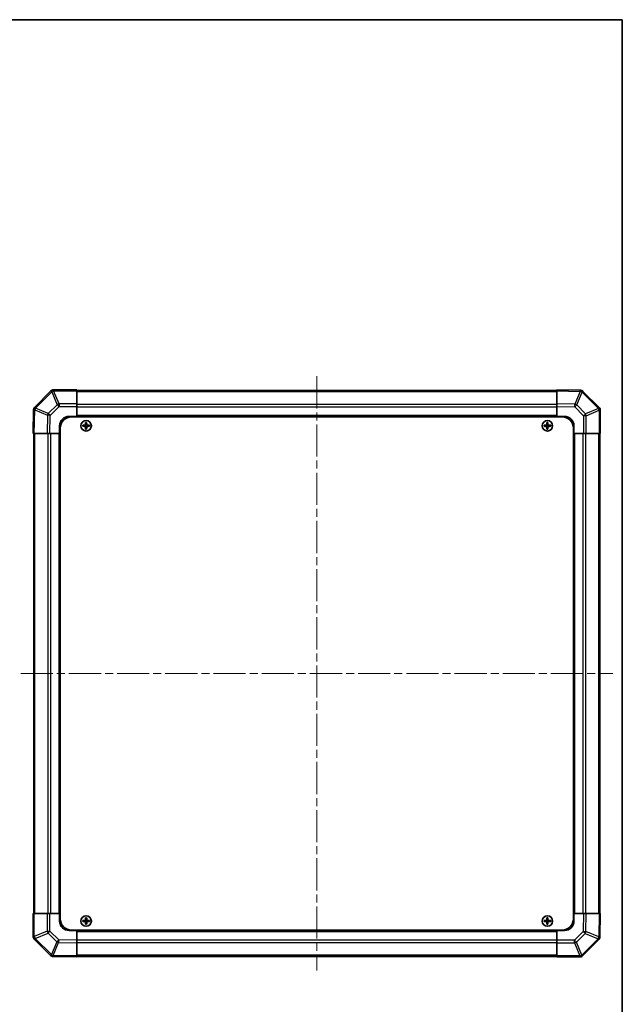
# Model space of a CAD drawing. Units: millimetres. Extents: x 43 to 6751, y 5 to 867.
# Drawn here: x 2081 to 2399, y 346 to 867 of the extents above; entities that cross this region are included whole.
import ezdxf

# ---------------------------------------------------------------- set-up
doc = ezdxf.new("R2010")
doc.units = ezdxf.units.MM
doc.header["$LTSCALE"] = 3
doc.linetypes.add('CHAIN', pattern=[0.3543, 0.2362, -0.0295, 0.0591, -0.0295])
for name, color, linetype, lineweight in [('Border (ISO)', 7, 'Continuous', 35), ('Centerline (ISO)', 131, 'Continuous', 18), ('Visible (ISO)', 7, 'Continuous', 35), ('Visible Narrow (ISO)', 7, 'Continuous', 25)]:
    doc.layers.add(name, color=color, linetype=linetype, lineweight=lineweight)

# ---------------------------------------------------------------- blocks, each defined once
blk = doc.blocks.new('図面枠 tk図枠')
at = {"layer": 'Border (ISO)'}
for p, q in [((14.5, 289), (405.5, 289)), ((405.5, 289), (405.5, 8))]:
    blk.add_line(p, q, dxfattribs=at)

msp = doc.modelspace()

# ---------------------------------------------------------------- linework, layer by layer
at = {"layer": 'Centerline (ISO)', "linetype": 'CHAIN', "ltscale": 23.990969}
for p, q in [((2237.8756, 678.3731), (2237.8756, 363.9731)), ((2081.2614, 521.1731), (2394.4898, 521.1731))]:
    msp.add_line(p, q, dxfattribs=at)
at = {"layer": 'Visible (ISO)'}
for p, q in [((2097.2832, 670.5807), (2088.6779, 661.9754)), ((2097.2898, 670.5873), (2097.2832, 670.5807)), ((2110.8756, 671.1731), (2098.704, 671.1731)), ((2110.8756, 671.1731), (2110.8756, 670.5996)), ((2364.8756, 670.8731), (2110.8756, 670.8731)), ((2110.8756, 663.7478), (2110.8756, 670.5996)), ((2364.8756, 670.5874), (2364.8756, 671.1731)), ((2377.275, 670.9566), (2364.8756, 671.1731)), ((2364.8756, 670.5874), (2364.8756, 663.7575)), ((2377.2986, 670.9562), (2377.275, 670.9566)), ((2387.2832, 661.7654), (2378.6779, 670.3707)), ((2110.8756, 663.7478), (2110.8756, 662.3562)), ((2110.8756, 662.3562), (2110.8756, 657.1731)), ((2364.8756, 662.3435), (2364.8756, 663.7575)), ((2364.8756, 657.1731), (2364.8756, 662.3435)), ((2387.2898, 661.7588), (2387.2832, 661.7654)), ((2088.092, 660.5725), (2087.8756, 648.1731)), ((2088.0924, 660.5961), (2088.092, 660.5725)), ((2106.8756, 657.1731), (2110.8756, 657.1731)), ((2108.1256, 656.9231), (2367.6256, 656.9231)), ((2110.8756, 657.1731), (2110.8756, 656.9231)), ((2364.8756, 657.1731), (2110.8756, 657.1731)), ((2110.8756, 657.1731), (2110.8756, 656.9231)), ((2364.8756, 656.9231), (2364.8756, 657.1731)), ((2364.8756, 656.9231), (2364.8756, 657.1731)), ((2364.8756, 657.1731), (2368.8756, 657.1731)), ((2387.8756, 648.1731), (2387.8756, 660.3446)), ((2101.8756, 648.1731), (2101.8756, 652.1731)), ((2114.1437, 652.4549), (2114.2131, 652.3856)), ((2114.1437, 651.8912), (2114.2131, 651.9605)), ((2115.3756, 652.3856), (2114.2131, 652.3856)), ((2114.2131, 652.3856), (2114.3012, 652.2974)), ((2114.2131, 652.3856), (2114.2131, 651.9605)), ((2114.2131, 651.9605), (2114.3012, 652.0487)), ((2114.2131, 651.9605), (2115.3756, 651.9605)), ((2115.3756, 652.2974), (2114.3012, 652.2974)), ((2114.3012, 652.2974), (2114.3012, 652.0487)), ((2114.3012, 652.0487), (2115.3756, 652.0487)), ((2115.5937, 653.9049), (2115.6631, 653.8356)), ((2116.0881, 653.8356), (2115.6631, 653.8356)), ((2115.6631, 653.8356), (2115.7512, 653.7474)), ((2115.6631, 653.8356), (2115.6631, 652.6731)), ((2115.6631, 651.6731), (2115.6631, 650.5105)), ((2115.9999, 653.7474), (2115.7512, 653.7474)), ((2115.7512, 653.7474), (2115.7512, 652.6731)), ((2115.7512, 651.6731), (2115.7512, 650.5987)), ((2116.0881, 653.8356), (2115.9999, 653.7474)), ((2115.9999, 652.6731), (2115.9999, 653.7474)), ((2115.9999, 650.5987), (2115.9999, 651.6731)), ((2116.1574, 653.9049), (2116.0881, 653.8356)), ((2116.0881, 652.6731), (2116.0881, 653.8356)), ((2116.0881, 650.5105), (2116.0881, 651.6731)), ((2117.5381, 652.3856), (2116.3756, 652.3856)), ((2117.4499, 652.2974), (2116.3756, 652.2974)), ((2116.3756, 652.0487), (2117.4499, 652.0487)), ((2116.3756, 651.9605), (2117.5381, 651.9605)), ((2117.5381, 652.3856), (2117.4499, 652.2974)), ((2117.4499, 652.0487), (2117.4499, 652.2974)), ((2117.5381, 651.9605), (2117.4499, 652.0487)), ((2117.6074, 652.4549), (2117.5381, 652.3856)), ((2117.5381, 651.9605), (2117.5381, 652.3856)), ((2117.6074, 651.8912), (2117.5381, 651.9605)), ((2358.1437, 652.4549), (2358.2131, 652.3856)), ((2358.1437, 651.8912), (2358.2131, 651.9605)), ((2359.3756, 652.3856), (2358.2131, 652.3856)), ((2358.2131, 652.3856), (2358.3012, 652.2974)), ((2358.2131, 652.3856), (2358.2131, 651.9605)), ((2358.2131, 651.9605), (2358.3012, 652.0487)), ((2358.2131, 651.9605), (2359.3756, 651.9605)), ((2359.3756, 652.2974), (2358.3012, 652.2974)), ((2358.3012, 652.2974), (2358.3012, 652.0487)), ((2358.3012, 652.0487), (2359.3756, 652.0487)), ((2359.5937, 653.9049), (2359.6631, 653.8356)), ((2360.0881, 653.8356), (2359.6631, 653.8356)), ((2359.6631, 653.8356), (2359.7512, 653.7474)), ((2359.6631, 653.8356), (2359.6631, 652.6731)), ((2359.6631, 651.6731), (2359.6631, 650.5105)), ((2359.9999, 653.7474), (2359.7512, 653.7474)), ((2359.7512, 653.7474), (2359.7512, 652.6731)), ((2359.7512, 651.6731), (2359.7512, 650.5987)), ((2360.0881, 653.8356), (2359.9999, 653.7474)), ((2359.9999, 652.6731), (2359.9999, 653.7474)), ((2359.9999, 650.5987), (2359.9999, 651.6731)), ((2360.1574, 653.9049), (2360.0881, 653.8356)), ((2360.0881, 652.6731), (2360.0881, 653.8356)), ((2360.0881, 650.5105), (2360.0881, 651.6731)), ((2361.5381, 652.3856), (2360.3756, 652.3856)), ((2361.4499, 652.2974), (2360.3756, 652.2974)), ((2360.3756, 652.0487), (2361.4499, 652.0487)), ((2360.3756, 651.9605), (2361.5381, 651.9605)), ((2361.5381, 652.3856), (2361.4499, 652.2974)), ((2361.4499, 652.0487), (2361.4499, 652.2974)), ((2361.5381, 651.9605), (2361.4499, 652.0487)), ((2361.6074, 652.4549), (2361.5381, 652.3856)), ((2361.5381, 651.9605), (2361.5381, 652.3856)), ((2361.6074, 651.8912), (2361.5381, 651.9605)), ((2373.8756, 652.1731), (2373.8756, 648.1731)), ((2088.4612, 648.1731), (2087.8756, 648.1731)), ((2088.1756, 648.1731), (2088.1756, 394.1731)), ((2088.4612, 648.1731), (2095.2911, 648.1731)), ((2096.7052, 648.1731), (2095.2911, 648.1731)), ((2101.8756, 648.1731), (2096.7052, 648.1731)), ((2101.8756, 648.1731), (2101.8756, 394.1731)), ((2102.1256, 648.1731), (2101.8756, 648.1731)), ((2102.1256, 648.1731), (2101.8756, 648.1731)), ((2102.1256, 650.9231), (2102.1256, 391.4231)), ((2115.5937, 650.4412), (2115.6631, 650.5105)), ((2115.6631, 650.5105), (2115.7512, 650.5987)), ((2115.6631, 650.5105), (2116.0881, 650.5105)), ((2115.7512, 650.5987), (2115.9999, 650.5987)), ((2116.0881, 650.5105), (2115.9999, 650.5987)), ((2116.1574, 650.4412), (2116.0881, 650.5105)), ((2359.5937, 650.4412), (2359.6631, 650.5105)), ((2359.6631, 650.5105), (2359.7512, 650.5987)), ((2359.6631, 650.5105), (2360.0881, 650.5105)), ((2359.7512, 650.5987), (2359.9999, 650.5987)), ((2360.0881, 650.5105), (2359.9999, 650.5987)), ((2360.1574, 650.4412), (2360.0881, 650.5105)), ((2373.6256, 650.9231), (2373.6256, 391.4231)), ((2373.8756, 648.1731), (2373.6256, 648.1731)), ((2373.8756, 648.1731), (2373.6256, 648.1731)), ((2373.8756, 394.1731), (2373.8756, 648.1731)), ((2379.0587, 648.1731), (2373.8756, 648.1731)), ((2380.4503, 648.1731), (2379.0587, 648.1731)), ((2380.4503, 648.1731), (2387.3021, 648.1731)), ((2387.8756, 648.1731), (2387.3021, 648.1731)), ((2387.5756, 394.1731), (2387.5756, 648.1731)), ((2087.8756, 394.1731), (2088.4491, 394.1731)), ((2087.8756, 394.1731), (2087.8756, 382.0015)), ((2095.3009, 394.1731), (2088.4491, 394.1731)), ((2095.3009, 394.1731), (2096.6925, 394.1731)), ((2096.6925, 394.1731), (2101.8756, 394.1731)), ((2101.8756, 394.1731), (2102.1256, 394.1731)), ((2101.8756, 390.1731), (2101.8756, 394.1731)), ((2101.8756, 394.1731), (2102.1256, 394.1731)), ((2115.5937, 391.9049), (2115.6631, 391.8356)), ((2116.0881, 391.8356), (2115.6631, 391.8356)), ((2115.6631, 391.8356), (2115.7512, 391.7474)), ((2115.6631, 391.8356), (2115.6631, 390.6731)), ((2115.9999, 391.7474), (2115.7512, 391.7474)), ((2115.7512, 391.7474), (2115.7512, 390.6731)), ((2116.0881, 391.8356), (2115.9999, 391.7474)), ((2115.9999, 390.6731), (2115.9999, 391.7474)), ((2116.1574, 391.9049), (2116.0881, 391.8356)), ((2116.0881, 390.6731), (2116.0881, 391.8356)), ((2359.5937, 391.9049), (2359.6631, 391.8356)), ((2360.0881, 391.8356), (2359.6631, 391.8356)), ((2359.6631, 391.8356), (2359.7512, 391.7474)), ((2359.6631, 391.8356), (2359.6631, 390.6731)), ((2359.9999, 391.7474), (2359.7512, 391.7474)), ((2359.7512, 391.7474), (2359.7512, 390.6731)), ((2360.0881, 391.8356), (2359.9999, 391.7474)), ((2359.9999, 390.6731), (2359.9999, 391.7474)), ((2360.1574, 391.9049), (2360.0881, 391.8356)), ((2360.0881, 390.6731), (2360.0881, 391.8356)), ((2373.6256, 394.1731), (2373.8756, 394.1731)), ((2373.6256, 394.1731), (2373.8756, 394.1731)), ((2373.8756, 394.1731), (2373.8756, 390.1731)), ((2373.8756, 394.1731), (2379.046, 394.1731)), ((2379.046, 394.1731), (2380.46, 394.1731)), ((2387.2899, 394.1731), (2380.46, 394.1731)), ((2387.2899, 394.1731), (2387.8756, 394.1731)), ((2387.6591, 381.7736), (2387.8756, 394.1731)), ((2114.1437, 390.4549), (2114.2131, 390.3856)), ((2114.1437, 389.8912), (2114.2131, 389.9605)), ((2115.3756, 390.3856), (2114.2131, 390.3856)), ((2114.2131, 390.3856), (2114.3012, 390.2974)), ((2114.2131, 390.3856), (2114.2131, 389.9605)), ((2114.2131, 389.9605), (2114.3012, 390.0487)), ((2114.2131, 389.9605), (2115.3756, 389.9605)), ((2115.3756, 390.2974), (2114.3012, 390.2974)), ((2114.3012, 390.2974), (2114.3012, 390.0487)), ((2114.3012, 390.0487), (2115.3756, 390.0487)), ((2115.5937, 388.4412), (2115.6631, 388.5105)), ((2115.6631, 389.6731), (2115.6631, 388.5105)), ((2115.6631, 388.5105), (2115.7512, 388.5987)), ((2115.6631, 388.5105), (2116.0881, 388.5105)), ((2115.7512, 389.6731), (2115.7512, 388.5987)), ((2115.7512, 388.5987), (2115.9999, 388.5987)), ((2115.9999, 388.5987), (2115.9999, 389.6731)), ((2116.0881, 388.5105), (2115.9999, 388.5987)), ((2116.0881, 388.5105), (2116.0881, 389.6731)), ((2116.1574, 388.4412), (2116.0881, 388.5105)), ((2117.5381, 390.3856), (2116.3756, 390.3856)), ((2117.4499, 390.2974), (2116.3756, 390.2974)), ((2116.3756, 390.0487), (2117.4499, 390.0487)), ((2116.3756, 389.9605), (2117.5381, 389.9605)), ((2117.5381, 390.3856), (2117.4499, 390.2974)), ((2117.4499, 390.0487), (2117.4499, 390.2974)), ((2117.5381, 389.9605), (2117.4499, 390.0487)), ((2117.6074, 390.4549), (2117.5381, 390.3856)), ((2117.5381, 389.9605), (2117.5381, 390.3856)), ((2117.6074, 389.8912), (2117.5381, 389.9605)), ((2358.1437, 390.4549), (2358.2131, 390.3856)), ((2358.1437, 389.8912), (2358.2131, 389.9605)), ((2359.3756, 390.3856), (2358.2131, 390.3856)), ((2358.2131, 390.3856), (2358.3012, 390.2974)), ((2358.2131, 390.3856), (2358.2131, 389.9605)), ((2358.2131, 389.9605), (2358.3012, 390.0487)), ((2358.2131, 389.9605), (2359.3756, 389.9605)), ((2359.3756, 390.2974), (2358.3012, 390.2974)), ((2358.3012, 390.2974), (2358.3012, 390.0487)), ((2358.3012, 390.0487), (2359.3756, 390.0487)), ((2359.5937, 388.4412), (2359.6631, 388.5105)), ((2359.6631, 389.6731), (2359.6631, 388.5105)), ((2359.6631, 388.5105), (2359.7512, 388.5987)), ((2359.6631, 388.5105), (2360.0881, 388.5105)), ((2359.7512, 389.6731), (2359.7512, 388.5987)), ((2359.7512, 388.5987), (2359.9999, 388.5987)), ((2359.9999, 388.5987), (2359.9999, 389.6731)), ((2360.0881, 388.5105), (2359.9999, 388.5987)), ((2360.0881, 388.5105), (2360.0881, 389.6731)), ((2360.1574, 388.4412), (2360.0881, 388.5105)), ((2361.5381, 390.3856), (2360.3756, 390.3856)), ((2361.4499, 390.2974), (2360.3756, 390.2974)), ((2360.3756, 390.0487), (2361.4499, 390.0487)), ((2360.3756, 389.9605), (2361.5381, 389.9605)), ((2361.5381, 390.3856), (2361.4499, 390.2974)), ((2361.4499, 390.0487), (2361.4499, 390.2974)), ((2361.5381, 389.9605), (2361.4499, 390.0487)), ((2361.6074, 390.4549), (2361.5381, 390.3856)), ((2361.5381, 389.9605), (2361.5381, 390.3856)), ((2361.6074, 389.8912), (2361.5381, 389.9605)), ((2088.4614, 380.5873), (2088.4679, 380.5807)), ((2088.4679, 380.5807), (2097.0733, 371.9754)), ((2110.8756, 385.1731), (2106.8756, 385.1731)), ((2108.1256, 385.4231), (2367.6256, 385.4231)), ((2110.8756, 385.4231), (2110.8756, 385.1731)), ((2110.8756, 385.4231), (2110.8756, 385.1731)), ((2110.8756, 385.1731), (2364.8756, 385.1731)), ((2110.8756, 385.1731), (2110.8756, 380.0026)), ((2364.8756, 385.1731), (2364.8756, 385.4231)), ((2364.8756, 385.1731), (2364.8756, 385.4231)), ((2368.8756, 385.1731), (2364.8756, 385.1731)), ((2364.8756, 379.9899), (2364.8756, 385.1731)), ((2378.4679, 371.7654), (2387.0733, 380.3707)), ((2387.6587, 381.75), (2387.6591, 381.7736)), ((2110.8756, 380.0026), (2110.8756, 378.5886)), ((2110.8756, 371.7587), (2110.8756, 378.5886)), ((2364.8756, 378.5983), (2364.8756, 379.9899)), ((2364.8756, 378.5983), (2364.8756, 371.7466)), ((2098.4526, 371.3899), (2098.4761, 371.3895)), ((2098.4761, 371.3895), (2110.8756, 371.1731)), ((2110.8756, 371.7587), (2110.8756, 371.1731)), ((2110.8756, 371.4731), (2364.8756, 371.4731)), ((2364.8756, 371.1731), (2364.8756, 371.7466)), ((2364.8756, 371.1731), (2377.0472, 371.1731)), ((2378.4614, 371.7588), (2378.4679, 371.7654))]:
    msp.add_line(p, q, dxfattribs=at)
for centre in [(2115.8756, 652.1731), (2359.8756, 652.1731), (2115.8756, 390.1731), (2359.8756, 390.1731)]:
    msp.add_circle(centre, 2.7832, dxfattribs=at)
for centre, radius, start, end in [((2098.704, 669.1731), 2, 90, 135), ((2377.2637, 668.9565), 2, 45, 89), ((2090.0921, 660.5612), 2, 135, 179), ((2385.8756, 660.3446), 2, 0, 45), ((2106.8756, 652.1731), 5, 90, 180), ((2108.1256, 650.9231), 6, 90, 180), ((2367.6256, 650.9231), 6, 0, 90), ((2368.8756, 652.1731), 5, 0, 90), ((2115.3756, 652.6731), 0.3757, 270, 0), ((2115.3756, 652.6731), 0.2875, 270, 0), ((2115.3756, 651.6731), 0.3757, 0, 90), ((2115.3756, 651.6731), 0.2875, 0, 90), ((2116.3756, 652.6731), 0.3757, 180, 270), ((2116.3756, 651.6731), 0.3757, 90, 180), ((2116.3756, 652.6731), 0.2875, 180, 270), ((2116.3756, 651.6731), 0.2875, 90, 180), ((2359.3756, 652.6731), 0.3757, 270, 0), ((2359.3756, 652.6731), 0.2875, 270, 0), ((2359.3756, 651.6731), 0.3757, 0, 90), ((2359.3756, 651.6731), 0.2875, 0, 90), ((2360.3756, 652.6731), 0.3757, 180, 270), ((2360.3756, 651.6731), 0.3757, 90, 180), ((2360.3756, 652.6731), 0.2875, 180, 270), ((2360.3756, 651.6731), 0.2875, 90, 180), ((2108.1256, 391.4231), 6, 180, 270), ((2115.3756, 390.6731), 0.3757, 270, 0), ((2115.3756, 390.6731), 0.2875, 270, 0), ((2116.3756, 390.6731), 0.3757, 180, 270), ((2116.3756, 390.6731), 0.2875, 180, 270), ((2359.3756, 390.6731), 0.3757, 270, 0), ((2359.3756, 390.6731), 0.2875, 270, 0), ((2360.3756, 390.6731), 0.3757, 180, 270), ((2360.3756, 390.6731), 0.2875, 180, 270), ((2367.6256, 391.4231), 6, 270, 0), ((2106.8756, 390.1731), 5, 180, 270), ((2115.3756, 389.6731), 0.3757, 0, 90), ((2115.3756, 389.6731), 0.2875, 0, 90), ((2116.3756, 389.6731), 0.3757, 90, 180), ((2116.3756, 389.6731), 0.2875, 90, 180), ((2359.3756, 389.6731), 0.3757, 0, 90), ((2359.3756, 389.6731), 0.2875, 0, 90), ((2360.3756, 389.6731), 0.3757, 90, 180), ((2360.3756, 389.6731), 0.2875, 90, 180), ((2368.8756, 390.1731), 5, 270, 0), ((2089.8756, 382.0015), 2, 180, 225), ((2385.659, 381.7849), 2, 315, 359), ((2098.4875, 373.3896), 2, 225, 269), ((2377.0472, 373.1731), 2, 270, 315)]:
    msp.add_arc(centre, radius, start, end, dxfattribs=at)
for centre, major_axis, start_param, end_param in [((2114.7927, 652.1731), (0, 7.4512), 1.53295937, 1.60863328), ((2115.8756, 651.817), (7.5216, 0), 1.63732037, 1.80313234), ((2115.8756, 652.5291), (-7.5216, 0), 1.33846031, 1.50427228), ((2116.2317, 652.1731), (0, 7.5216), 1.33846031, 1.50427228), ((2116.2317, 652.1731), (0, 7.5216), 1.63732037, 1.80313234), ((2115.8756, 653.256), (7.4512, 0), 1.53295937, 1.60863328), ((2115.5195, 652.1731), (0, -7.5216), 1.63732037, 1.80313234), ((2115.5195, 652.1731), (0, -7.5216), 1.33846031, 1.50427228), ((2115.8756, 651.817), (7.5216, 0), 1.33846031, 1.50427228), ((2115.8756, 652.5291), (-7.5216, 0), 1.63732037, 1.80313234), ((2116.9585, 652.1731), (0, -7.4512), 1.53295937, 1.60863328), ((2358.7927, 652.1731), (0, 7.4512), 1.53295937, 1.60863328), ((2359.8756, 651.817), (7.5216, 0), 1.63732037, 1.80313234), ((2359.8756, 652.5291), (-7.5216, 0), 1.33846031, 1.50427228), ((2360.2317, 652.1731), (0, 7.5216), 1.33846031, 1.50427228), ((2360.2317, 652.1731), (0, 7.5216), 1.63732037, 1.80313234), ((2359.8756, 653.256), (7.4512, 0), 1.53295937, 1.60863328), ((2359.5195, 652.1731), (0, -7.5216), 1.63732037, 1.80313234), ((2359.5195, 652.1731), (0, -7.5216), 1.33846031, 1.50427228), ((2359.8756, 651.817), (7.5216, 0), 1.33846031, 1.50427228), ((2359.8756, 652.5291), (-7.5216, 0), 1.63732037, 1.80313234), ((2360.9585, 652.1731), (0, -7.4512), 1.53295937, 1.60863328), ((2115.8756, 651.0901), (-7.4512, 0), 1.53295937, 1.60863328), ((2359.8756, 651.0901), (-7.4512, 0), 1.53295937, 1.60863328), ((2116.2317, 390.1731), (0, 7.5216), 1.33846031, 1.50427228), ((2115.8756, 391.256), (7.4512, 0), 1.53295937, 1.60863328), ((2115.5195, 390.1731), (0, -7.5216), 1.63732037, 1.80313234), ((2360.2317, 390.1731), (0, 7.5216), 1.33846031, 1.50427228), ((2359.8756, 391.256), (7.4512, 0), 1.53295937, 1.60863328), ((2359.5195, 390.1731), (0, -7.5216), 1.63732037, 1.80313234), ((2114.7927, 390.1731), (0, 7.4512), 1.53295937, 1.60863328), ((2115.8756, 389.817), (7.5216, 0), 1.63732037, 1.80313234), ((2115.8756, 390.5291), (-7.5216, 0), 1.33846031, 1.50427228), ((2116.2317, 390.1731), (0, 7.5216), 1.63732037, 1.80313234), ((2115.8756, 389.0901), (-7.4512, 0), 1.53295937, 1.60863328), ((2115.5195, 390.1731), (0, -7.5216), 1.33846031, 1.50427228), ((2115.8756, 389.817), (7.5216, 0), 1.33846031, 1.50427228), ((2115.8756, 390.5291), (-7.5216, 0), 1.63732037, 1.80313234), ((2116.9585, 390.1731), (0, -7.4512), 1.53295937, 1.60863328), ((2358.7927, 390.1731), (0, 7.4512), 1.53295937, 1.60863328), ((2359.8756, 389.817), (7.5216, 0), 1.63732037, 1.80313234), ((2359.8756, 390.5291), (-7.5216, 0), 1.33846031, 1.50427228), ((2360.2317, 390.1731), (0, 7.5216), 1.63732037, 1.80313234), ((2359.8756, 389.0901), (-7.4512, 0), 1.53295937, 1.60863328), ((2359.5195, 390.1731), (0, -7.5216), 1.33846031, 1.50427228), ((2359.8756, 389.817), (7.5216, 0), 1.33846031, 1.50427228), ((2359.8756, 390.5291), (-7.5216, 0), 1.63732037, 1.80313234), ((2360.9585, 390.1731), (0, -7.4512), 1.53295937, 1.60863328)]:
    msp.add_ellipse(centre, major_axis=major_axis, ratio=0.08715574, start_param=start_param, end_param=end_param, dxfattribs=at)
for points in [[(2115.3756, 652.4711), (2115.4009, 652.4712), (2115.4278, 652.4764), (2115.4775, 652.4971), (2115.5001, 652.5127), (2115.536, 652.5485), (2115.5515, 652.5712), (2115.5722, 652.6208), (2115.5774, 652.6478), (2115.5775, 652.6731)], [(2115.5775, 651.6731), (2115.5774, 651.6983), (2115.5722, 651.7253), (2115.5515, 651.7749), (2115.536, 651.7976), (2115.5001, 651.8334), (2115.4775, 651.849), (2115.4278, 651.8697), (2115.4009, 651.8749), (2115.3756, 651.875)], [(2116.1736, 652.6731), (2116.1738, 652.6478), (2116.1789, 652.6208), (2116.1996, 652.5712), (2116.2152, 652.5485), (2116.251, 652.5127), (2116.2737, 652.4971), (2116.3233, 652.4764), (2116.3503, 652.4712), (2116.3756, 652.4711)], [(2116.3756, 651.875), (2116.3503, 651.8749), (2116.3233, 651.8697), (2116.2737, 651.849), (2116.251, 651.8334), (2116.2152, 651.7976), (2116.1996, 651.7749), (2116.1789, 651.7253), (2116.1738, 651.6983), (2116.1736, 651.6731)], [(2359.3756, 652.4711), (2359.4009, 652.4712), (2359.4278, 652.4764), (2359.4775, 652.4971), (2359.5001, 652.5127), (2359.536, 652.5485), (2359.5515, 652.5712), (2359.5722, 652.6208), (2359.5774, 652.6478), (2359.5775, 652.6731)], [(2359.5775, 651.6731), (2359.5774, 651.6983), (2359.5722, 651.7253), (2359.5515, 651.7749), (2359.536, 651.7976), (2359.5001, 651.8334), (2359.4775, 651.849), (2359.4278, 651.8697), (2359.4009, 651.8749), (2359.3756, 651.875)], [(2360.1736, 652.6731), (2360.1738, 652.6478), (2360.1789, 652.6208), (2360.1996, 652.5712), (2360.2152, 652.5485), (2360.251, 652.5127), (2360.2737, 652.4971), (2360.3233, 652.4764), (2360.3503, 652.4712), (2360.3756, 652.4711)], [(2360.3756, 651.875), (2360.3503, 651.8749), (2360.3233, 651.8697), (2360.2737, 651.849), (2360.251, 651.8334), (2360.2152, 651.7976), (2360.1996, 651.7749), (2360.1789, 651.7253), (2360.1738, 651.6983), (2360.1736, 651.6731)], [(2115.3756, 390.4711), (2115.4009, 390.4712), (2115.4278, 390.4764), (2115.4775, 390.4971), (2115.5001, 390.5127), (2115.536, 390.5485), (2115.5515, 390.5712), (2115.5722, 390.6208), (2115.5774, 390.6478), (2115.5775, 390.6731)], [(2116.1736, 390.6731), (2116.1738, 390.6478), (2116.1789, 390.6208), (2116.1996, 390.5712), (2116.2152, 390.5485), (2116.251, 390.5127), (2116.2737, 390.4971), (2116.3233, 390.4764), (2116.3503, 390.4712), (2116.3756, 390.4711)], [(2359.3756, 390.4711), (2359.4009, 390.4712), (2359.4278, 390.4764), (2359.4775, 390.4971), (2359.5001, 390.5127), (2359.536, 390.5485), (2359.5515, 390.5712), (2359.5722, 390.6208), (2359.5774, 390.6478), (2359.5775, 390.6731)], [(2360.1736, 390.6731), (2360.1738, 390.6478), (2360.1789, 390.6208), (2360.1996, 390.5712), (2360.2152, 390.5485), (2360.251, 390.5127), (2360.2737, 390.4971), (2360.3233, 390.4764), (2360.3503, 390.4712), (2360.3756, 390.4711)], [(2115.5775, 389.6731), (2115.5774, 389.6983), (2115.5722, 389.7253), (2115.5515, 389.7749), (2115.536, 389.7976), (2115.5001, 389.8334), (2115.4775, 389.849), (2115.4278, 389.8697), (2115.4009, 389.8749), (2115.3756, 389.875)], [(2116.3756, 389.875), (2116.3503, 389.8749), (2116.3233, 389.8697), (2116.2737, 389.849), (2116.251, 389.8334), (2116.2152, 389.7976), (2116.1996, 389.7749), (2116.1789, 389.7253), (2116.1738, 389.6983), (2116.1736, 389.6731)], [(2359.5775, 389.6731), (2359.5774, 389.6983), (2359.5722, 389.7253), (2359.5515, 389.7749), (2359.536, 389.7976), (2359.5001, 389.8334), (2359.4775, 389.849), (2359.4278, 389.8697), (2359.4009, 389.8749), (2359.3756, 389.875)], [(2360.3756, 389.875), (2360.3503, 389.8749), (2360.3233, 389.8697), (2360.2737, 389.849), (2360.251, 389.8334), (2360.2152, 389.7976), (2360.1996, 389.7749), (2360.1789, 389.7253), (2360.1738, 389.6983), (2360.1736, 389.6731)]]:
    msp.add_open_spline(points, degree=3, knots=[0.0307191633, 0.0307191633, 0.0307191633, 0.0307191633, 0.0383195288, 0.0383195288, 0.0459198942, 0.0459198942, 0.0535202597, 0.0535202597, 0.0611206252, 0.0611206252, 0.0611206252, 0.0611206252], dxfattribs=at)
at = {"layer": 'Visible Narrow (ISO)'}
for p, q in [((2089.0982, 661.5796), (2097.7036, 670.1849)), ((2097.7036, 670.1849), (2100.5389, 663.3397)), ((2098.6974, 670.593), (2098.704, 670.5996)), ((2101.5328, 663.7478), (2098.6974, 670.593)), ((2098.704, 671.1731), (2098.704, 670.5996)), ((2098.704, 670.5996), (2110.8756, 670.5996)), ((2110.8756, 670.2873), (2364.8756, 670.2873)), ((2364.8756, 670.5874), (2377.2895, 670.3707)), ((2377.2895, 670.3707), (2374.4117, 663.591)), ((2375.3808, 663.1711), (2378.2586, 669.9508)), ((2378.2586, 669.9508), (2378.2821, 669.9504)), ((2378.2821, 669.9504), (2386.8874, 661.3451)), ((2089.0978, 661.556), (2089.0982, 661.5796)), ((2095.8775, 658.6782), (2089.0978, 661.556)), ((2100.5389, 663.3397), (2095.8775, 658.6782)), ((2096.8714, 657.6947), (2101.5328, 662.3562)), ((2110.8756, 663.7478), (2101.5328, 663.7478)), ((2101.5328, 663.7478), (2101.5328, 662.3562)), ((2101.5328, 662.3562), (2110.8756, 662.3562)), ((2364.8756, 663.4588), (2110.8756, 663.4588)), ((2364.8756, 662.0446), (2110.8756, 662.0446)), ((2374.4117, 663.591), (2364.8756, 663.7575)), ((2364.8756, 662.3435), (2374.3973, 662.1773)), ((2374.3973, 662.1773), (2379.0587, 657.5158)), ((2380.0422, 658.5097), (2375.3808, 663.1711)), ((2088.4612, 648.1731), (2088.6779, 660.587)), ((2088.6779, 660.587), (2095.4576, 657.7092)), ((2095.4576, 657.7092), (2095.2911, 648.1731)), ((2096.7052, 648.1731), (2096.8714, 657.6947)), ((2364.8756, 657.6731), (2110.8756, 657.6731)), ((2379.0587, 657.5158), (2379.0587, 648.1731)), ((2380.4503, 657.5158), (2379.0587, 657.5158)), ((2386.8874, 661.3451), (2380.0422, 658.5097)), ((2380.4503, 657.5158), (2387.2955, 660.3512)), ((2380.4503, 648.1731), (2380.4503, 657.5158)), ((2387.2955, 660.3512), (2387.3021, 660.3446)), ((2387.3021, 660.3446), (2387.3021, 648.1731)), ((2387.8756, 660.3446), (2387.3021, 660.3446)), ((2115.3756, 652.4711), (2115.3756, 652.3856)), ((2115.3756, 652.3856), (2115.3756, 652.2974)), ((2115.3756, 651.9605), (2115.3756, 652.0487)), ((2115.3756, 651.875), (2115.3756, 651.9605)), ((2115.5775, 652.6731), (2115.6631, 652.6731)), ((2115.5775, 651.6731), (2115.6631, 651.6731)), ((2115.6631, 652.6731), (2115.7512, 652.6731)), ((2115.6631, 651.6731), (2115.7512, 651.6731)), ((2116.0881, 652.6731), (2115.9999, 652.6731)), ((2116.0881, 651.6731), (2115.9999, 651.6731)), ((2116.1736, 652.6731), (2116.0881, 652.6731)), ((2116.1736, 651.6731), (2116.0881, 651.6731)), ((2116.3756, 652.4711), (2116.3756, 652.3856)), ((2116.3756, 652.3856), (2116.3756, 652.2974)), ((2116.3756, 651.9605), (2116.3756, 652.0487)), ((2116.3756, 651.875), (2116.3756, 651.9605)), ((2359.3756, 652.4711), (2359.3756, 652.3856)), ((2359.3756, 652.3856), (2359.3756, 652.2974)), ((2359.3756, 651.9605), (2359.3756, 652.0487)), ((2359.3756, 651.875), (2359.3756, 651.9605)), ((2359.5775, 652.6731), (2359.6631, 652.6731)), ((2359.5775, 651.6731), (2359.6631, 651.6731)), ((2359.6631, 652.6731), (2359.7512, 652.6731)), ((2359.6631, 651.6731), (2359.7512, 651.6731)), ((2360.0881, 652.6731), (2359.9999, 652.6731)), ((2360.0881, 651.6731), (2359.9999, 651.6731)), ((2360.1736, 652.6731), (2360.0881, 652.6731)), ((2360.1736, 651.6731), (2360.0881, 651.6731)), ((2360.3756, 652.4711), (2360.3756, 652.3856)), ((2360.3756, 652.3856), (2360.3756, 652.2974)), ((2360.3756, 651.9605), (2360.3756, 652.0487)), ((2360.3756, 651.875), (2360.3756, 651.9605)), ((2088.7614, 394.1731), (2088.7614, 648.1731)), ((2095.5898, 648.1731), (2095.5898, 394.1731)), ((2097.004, 648.1731), (2097.004, 394.1731)), ((2101.3756, 648.1731), (2101.3756, 394.1731)), ((2374.3756, 394.1731), (2374.3756, 648.1731)), ((2378.7472, 394.1731), (2378.7472, 648.1731)), ((2380.1614, 394.1731), (2380.1614, 648.1731)), ((2386.9898, 648.1731), (2386.9898, 394.1731)), ((2088.4491, 382.0015), (2088.4491, 394.1731)), ((2095.3009, 394.1731), (2095.3009, 384.8303)), ((2096.6925, 384.8303), (2096.6925, 394.1731)), ((2115.5775, 390.6731), (2115.6631, 390.6731)), ((2115.6631, 390.6731), (2115.7512, 390.6731)), ((2116.0881, 390.6731), (2115.9999, 390.6731)), ((2116.1736, 390.6731), (2116.0881, 390.6731)), ((2359.5775, 390.6731), (2359.6631, 390.6731)), ((2359.6631, 390.6731), (2359.7512, 390.6731)), ((2360.0881, 390.6731), (2359.9999, 390.6731)), ((2360.1736, 390.6731), (2360.0881, 390.6731)), ((2379.046, 394.1731), (2378.8798, 384.6514)), ((2380.2936, 384.6369), (2380.46, 394.1731)), ((2387.2899, 394.1731), (2387.0732, 381.7591)), ((2115.3756, 390.4711), (2115.3756, 390.3856)), ((2115.3756, 390.3856), (2115.3756, 390.2974)), ((2115.3756, 389.9605), (2115.3756, 390.0487)), ((2115.3756, 389.875), (2115.3756, 389.9605)), ((2115.5775, 389.6731), (2115.6631, 389.6731)), ((2115.6631, 389.6731), (2115.7512, 389.6731)), ((2116.0881, 389.6731), (2115.9999, 389.6731)), ((2116.1736, 389.6731), (2116.0881, 389.6731)), ((2116.3756, 390.4711), (2116.3756, 390.3856)), ((2116.3756, 390.3856), (2116.3756, 390.2974)), ((2116.3756, 389.9605), (2116.3756, 390.0487)), ((2116.3756, 389.875), (2116.3756, 389.9605)), ((2359.3756, 390.4711), (2359.3756, 390.3856)), ((2359.3756, 390.3856), (2359.3756, 390.2974)), ((2359.3756, 389.9605), (2359.3756, 390.0487)), ((2359.3756, 389.875), (2359.3756, 389.9605)), ((2359.5775, 389.6731), (2359.6631, 389.6731)), ((2359.6631, 389.6731), (2359.7512, 389.6731)), ((2360.0881, 389.6731), (2359.9999, 389.6731)), ((2360.1736, 389.6731), (2360.0881, 389.6731)), ((2360.3756, 390.4711), (2360.3756, 390.3856)), ((2360.3756, 390.3856), (2360.3756, 390.2974)), ((2360.3756, 389.9605), (2360.3756, 390.0487)), ((2360.3756, 389.875), (2360.3756, 389.9605)), ((2087.8756, 382.0015), (2088.4491, 382.0015)), ((2088.4556, 381.9949), (2088.4491, 382.0015)), ((2095.3009, 384.8303), (2088.4556, 381.9949)), ((2088.8637, 381.001), (2095.7089, 383.8364)), ((2097.469, 372.3957), (2088.8637, 381.001)), ((2095.3009, 384.8303), (2096.6925, 384.8303)), ((2095.7089, 383.8364), (2100.3704, 379.175)), ((2101.3539, 380.1688), (2096.6925, 384.8303)), ((2110.8756, 384.6731), (2364.8756, 384.6731)), ((2110.8756, 380.3015), (2364.8756, 380.3015)), ((2378.8798, 384.6514), (2374.2183, 379.9899)), ((2375.2122, 379.0064), (2379.8737, 383.6679)), ((2386.6529, 380.7665), (2378.0476, 372.1612)), ((2379.8737, 383.6679), (2386.6533, 380.7901)), ((2387.0732, 381.7591), (2380.2936, 384.6369)), ((2386.6533, 380.7901), (2386.6529, 380.7665)), ((2100.3704, 379.175), (2097.4926, 372.3953)), ((2098.4617, 371.9754), (2101.3395, 378.7551)), ((2101.3395, 378.7551), (2110.8756, 378.5886)), ((2110.8756, 380.0026), (2101.3539, 380.1688)), ((2110.8756, 378.8873), (2364.8756, 378.8873)), ((2374.2183, 379.9899), (2364.8756, 379.9899)), ((2364.8756, 378.5983), (2374.2183, 378.5983)), ((2374.2183, 378.5983), (2374.2183, 379.9899)), ((2374.2183, 378.5983), (2377.0537, 371.7531)), ((2378.0476, 372.1612), (2375.2122, 379.0064)), ((2097.4926, 372.3953), (2097.469, 372.3957)), ((2110.8756, 371.7587), (2098.4617, 371.9754)), ((2364.8756, 372.0588), (2110.8756, 372.0588)), ((2377.0472, 371.7466), (2364.8756, 371.7466)), ((2377.0537, 371.7531), (2377.0472, 371.7466)), ((2377.0472, 371.1731), (2377.0472, 371.7466))]:
    msp.add_line(p, q, dxfattribs=at)
for centre in [(2115.8756, 652.1731), (2359.8756, 652.1731), (2115.8756, 390.1731), (2359.8756, 390.1731)]:
    msp.add_circle(centre, 2.7768, dxfattribs=at)
for centre, major_axis, ratio, start_param, end_param in [((2098.6974, 669.1665), (-1.4142, 1.4142), 0.58406793, 5.24101135, 6.28318531), ((2098.6974, 669.1665), (-1.4142, 1.4142), 0.01234165, 5.50395766, 6.28318531), ((2098.704, 669.1731), (-1.4142, 1.4142), 0.58406793, 5.24101135, 6.28318531), ((2098.6974, 669.1665), (-1.8478, -0.7654), 0.68496673, 4.43593174, 4.97981512), ((2377.2401, 668.9569), (0.0349, 1.9997), 0.58012166, 5.2426451, 6.28318531), ((2377.2401, 668.9569), (0.0349, 1.9997), 0.01744975, 5.49793944, 6.28318531), ((2377.2401, 668.9569), (-1.841, 0.7815), 0.68263531, 4.43425936, 4.9686739), ((2377.2637, 668.9565), (0.0349, 1.9997), 0.58012166, 5.2426451, 6.28318531), ((2377.2637, 668.9565), (1.4142, 1.4142), 0.01234165, 5.50395766, 6.28318531), ((2090.0917, 660.5376), (-1.9997, 0.0349), 0.58012166, 5.2426451, 6.28318531), ((2090.0921, 660.5612), (-1.9997, 0.0349), 0.58012166, 5.2426451, 6.28318531), ((2090.0921, 660.5612), (-1.4142, 1.4142), 0.01234165, 5.50395766, 6.28318531), ((2090.0917, 660.5376), (-0.7815, -1.841), 0.68263531, 4.43425936, 4.9686739), ((2101.5328, 662.3213), (1.8478, 0.7654), 0.68496673, 1.29433909, 1.83822247), ((2101.5328, 662.3213), (1.4142, -1.4142), 0.01234165, 1.58313736, 2.362365), ((2374.3623, 662.1773), (-0.0349, -1.9997), 0.01744975, 1.57110091, 2.35634678), ((2374.3623, 662.1773), (1.4142, 1.4142), 0.01234165, 4.72473001, 5.50395766), ((2374.3623, 662.1773), (1.841, -0.7815), 0.68263531, 1.29266671, 1.82708125), ((2385.869, 660.3512), (1.4142, 1.4142), 0.01234165, 5.50395766, 6.28318531), ((2385.869, 660.3512), (1.4142, 1.4142), 0.58406793, 5.24101135, 6.28318531), ((2385.8756, 660.3446), (1.4142, 1.4142), 0.58406793, 5.24101135, 6.28318531), ((2090.0917, 660.5376), (-1.9997, 0.0349), 0.01744975, 5.49793944, 6.28318531), ((2096.8714, 657.6598), (0.7815, 1.841), 0.68263531, 1.29266671, 1.82708125), ((2096.8714, 657.6598), (1.9997, -0.0349), 0.01744975, 1.57110091, 2.35634678), ((2096.8714, 657.6598), (-1.4142, 1.4142), 0.01234165, 4.72473001, 5.50395766), ((2379.0238, 657.5158), (-1.4142, -1.4142), 0.01234165, 1.58313736, 2.362365), ((2379.0238, 657.5158), (0.7654, -1.8478), 0.68496673, 1.29433909, 1.83822247), ((2385.869, 660.3512), (-0.7654, 1.8478), 0.68496673, 4.43593174, 4.97981512), ((2089.8756, 382.0015), (-1.4142, -1.4142), 0.58406793, 5.24101135, 6.28318531), ((2089.8821, 381.9949), (-1.4142, -1.4142), 0.58406793, 5.24101135, 6.28318531), ((2089.8821, 381.9949), (0.7654, -1.8478), 0.68496673, 4.43593174, 4.97981512), ((2089.8821, 381.9949), (-1.4142, -1.4142), 0.01234165, 5.50395766, 6.28318531), ((2096.7274, 384.8303), (-0.7654, 1.8478), 0.68496673, 1.29433909, 1.83822247), ((2096.7274, 384.8303), (1.4142, 1.4142), 0.01234165, 1.58313736, 2.362365), ((2378.8798, 384.6863), (-1.9997, 0.0349), 0.01744975, 1.57110091, 2.35634678), ((2378.8798, 384.6863), (1.4142, -1.4142), 0.01234165, 4.72473001, 5.50395766), ((2378.8798, 384.6863), (-0.7815, -1.841), 0.68263531, 1.29266671, 1.82708125), ((2385.659, 381.7849), (1.9997, -0.0349), 0.58012166, 5.2426451, 6.28318531), ((2385.659, 381.7849), (1.4142, -1.4142), 0.01234165, 5.50395766, 6.28318531), ((2385.6594, 381.8085), (1.9997, -0.0349), 0.58012166, 5.2426451, 6.28318531), ((2385.6594, 381.8085), (0.7815, 1.841), 0.68263531, 4.43425936, 4.9686739), ((2385.6594, 381.8085), (1.9997, -0.0349), 0.01744975, 5.49793944, 6.28318531), ((2101.3888, 380.1688), (-1.4142, -1.4142), 0.01234165, 4.72473001, 5.50395766), ((2101.3888, 380.1688), (-1.841, 0.7815), 0.68263531, 1.29266671, 1.82708125), ((2101.3888, 380.1688), (0.0349, 1.9997), 0.01744975, 1.57110091, 2.35634678), ((2374.2183, 380.0248), (-1.4142, 1.4142), 0.01234165, 1.58313736, 2.362365), ((2374.2183, 380.0248), (-1.8478, -0.7654), 0.68496673, 1.29433909, 1.83822247), ((2098.4875, 373.3896), (-1.4142, -1.4142), 0.01234165, 5.50395766, 6.28318531), ((2098.4875, 373.3896), (-0.0349, -1.9997), 0.58012166, 5.2426451, 6.28318531), ((2098.511, 373.3892), (1.841, -0.7815), 0.68263531, 4.43425936, 4.9686739), ((2098.511, 373.3892), (-0.0349, -1.9997), 0.58012166, 5.2426451, 6.28318531), ((2098.511, 373.3892), (-0.0349, -1.9997), 0.01744975, 5.49793944, 6.28318531), ((2377.0472, 373.1731), (1.4142, -1.4142), 0.58406793, 5.24101135, 6.28318531), ((2377.0537, 373.1796), (1.8478, 0.7654), 0.68496673, 4.43593174, 4.97981512), ((2377.0537, 373.1796), (1.4142, -1.4142), 0.58406793, 5.24101135, 6.28318531), ((2377.0537, 373.1796), (1.4142, -1.4142), 0.01234165, 5.50395766, 6.28318531)]:
    msp.add_ellipse(centre, major_axis=major_axis, ratio=ratio, start_param=start_param, end_param=end_param, dxfattribs=at)

# ---------------------------------------------------------------- block references
at = {"xscale": 3, "yscale": 3, "zscale": 3}
msp.add_blockref('図面枠 tk図枠', (1183, 0), dxfattribs=at)

doc.saveas('drawing.dxf')
